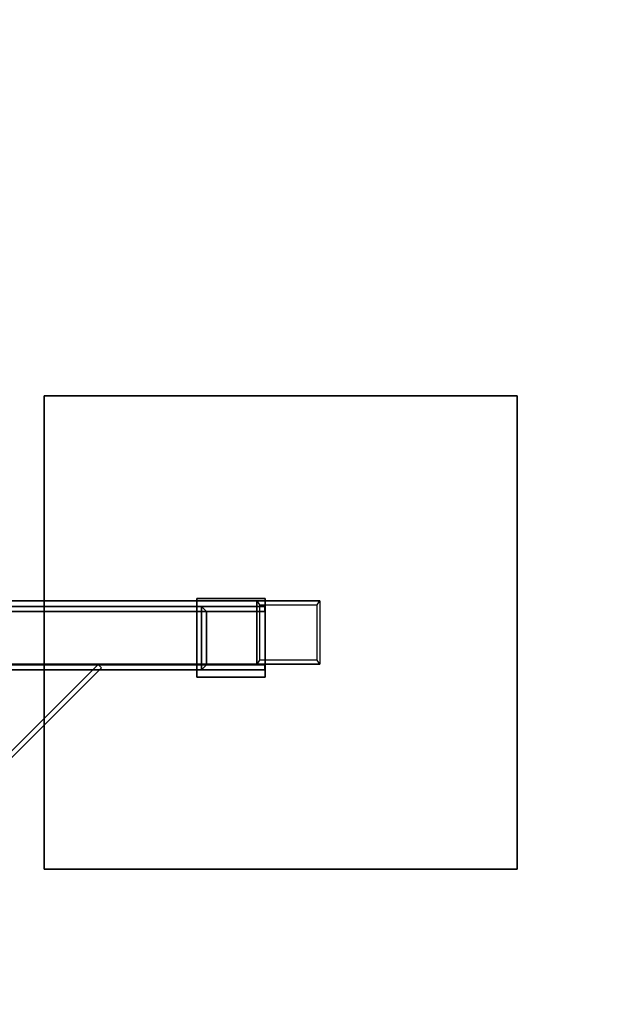
# Model space of a CAD drawing. Units: millimetres. Extents: x -5140 to 4085, y -3399 to 3275.
# Drawn here: x 182 to 549, y 566 to 1191 of the extents above; entities that cross this region are included whole.
import ezdxf

# ---------------------------------------------------------------- set-up
doc = ezdxf.new("R2010")
doc.units = ezdxf.units.MM
doc.header["$LTSCALE"] = 700
doc.layers.add('HAGS-DIM', color=7, linetype='Continuous')
doc.layers.add('HAGS-FOUND', color=7, linetype='Continuous')
doc.styles.add('HAGS-DIM', font='txt.shx', dxfattribs={"height": 200})
doc.dimstyles.new('HAGS-DIM2', dxfattribs={"dimtxt": 200, "dimasz": 250, "dimexe": 200, "dimexo": 500, "dimgap": 50, "dimtad": 0, "dimdec": 1, "dimlfac": 0.001, "dimzin": 0, "dimdsep": 46, "dimtxsty": 'HAGS-DIM', "dimblk1": 'CLOSED', "dimblk2": 'CLOSED', "dimsah": 1, "dimcen": 2.5, "dimse1": 1, "dimse2": 1, "dimclrd": 2, "dimclre": 2, "dimclrt": 7, "dimadec": 0, "dimazin": 0, "dimtfac": 1, "dimtdec": 4, "dimtix": 1, "dimtmove": 0, "dimatfit": 3, "dimldrblk": 'CLOSED', "dimfxl": 1, "dimtolj": 1, "dimtzin": 0, "dimarcsym": 0})

# ---------------------------------------------------------------- blocks, each defined once
blk = doc.blocks.new('_CLOSED')
at = {"color": 0, "linetype": 'ByBlock'}
for p, q in [((-1, 0.1667), (0, 0)), ((-1, 0.1667), (-1, -0.1667)), ((0, 0), (-1, -0.1667)), ((0, 0), (-1, 0))]:
    blk.add_line(p, q, dxfattribs=at)
blk = doc.blocks.new('*D5')
at = {"layer": 'Defpoints', "color": 0, "transparency": 16777216}
for p in [(4078.41, 3143.38), (-4093.69, 804.12), (4078.41, 793.8)]:
    blk.add_point(p, dxfattribs=at)
at = {"layer": 'HAGS-DIM', "color": 2, "lineweight": -2, "transparency": 16777216}
for p, q in [((-3843.69, 3143.38), (-250.52, 3143.38)), ((3828.41, 3143.38), (249.48, 3143.38))]:
    blk.add_line(p, q, dxfattribs=at)
at = {"layer": 'HAGS-DIM', "color": 2, "lineweight": -2, "transparency": 16777216, "xscale": 250, "yscale": 250, "zscale": 250, "rotation": 180}
blk.add_blockref('_CLOSED', (-4093.69, 3143.38), dxfattribs=at)
at = {"layer": 'HAGS-DIM', "color": 2, "lineweight": -2, "transparency": 16777216, "xscale": 250, "yscale": 250, "zscale": 250}
blk.add_blockref('_CLOSED', (4078.41, 3143.38), dxfattribs=at)
at = {"layer": 'HAGS-DIM', "color": 7, "transparency": 16777216, "insert": (-0.52, 3143.38), "char_height": 200, "attachment_point": 5, "style": 'HAGS-DIM'}
blk.add_mtext('\\A1;8.2', dxfattribs=at)

msp = doc.modelspace()

# ---------------------------------------------------------------- linework, layer by layer
at = {"layer": 'HAGS-FOUND', "elevation": -505.42}
for points in [[(337.59, 778.51), (297.59, 778.51), (297.59, 818.51), (337.59, 818.51)], [(337.59, 781.51), (300.59, 781.51), (300.59, 815.51), (337.59, 815.51)]]:
    msp.add_lwpolyline(points, dxfattribs=at)
at = {"layer": 'HAGS-FOUND'}
for points in [[(197.73, 952.11, -609.65), (197.73, 952.11, -549.65), (497.73, 952.11, -549.65), (497.73, 952.11, -609.65)], [(197.73, 652.11, -609.65), (497.73, 652.11, -609.65), (497.73, 952.11, -609.65), (197.73, 952.11, -609.65)], [(197.73, 652.11, -549.65), (497.73, 652.11, -549.65), (497.73, 952.11, -549.65), (197.73, 952.11, -549.65)], [(197.73, 652.11, -549.65), (197.73, 652.11, -609.65), (197.73, 952.11, -609.65), (197.73, 952.11, -549.65)], [(497.73, 952.11, -549.65), (497.73, 952.11, -609.65), (497.73, 652.11, -609.65), (497.73, 652.11, -549.65)], [(59.04, 818.51, -170.98), (297.59, 818.51, -505.42), (337.59, 818.51, -505.42), (99.04, 818.51, -170.98)], [(337.59, 818.51, -505.42), (99.04, 818.51, -170.98), (59.04, 818.51, -170.98), (297.59, 818.51, -505.42)], [(297.59, 778.51, -505.42), (59.04, 778.51, -170.98), (59.04, 818.51, -170.98), (297.59, 818.51, -505.42)], [(297.59, 818.51, -505.42), (59.04, 818.51, -170.98), (59.04, 778.51, -170.98), (297.59, 778.51, -505.42)], [(332.5, 822.11, -508.42), (332.5, 782.11, -508.42), (72.5, 782.11, -508.42), (72.5, 822.11, -508.42)], [(72.5, 822.11, -548.42), (372.5, 822.11, -548.42), (372.5, 782.11, -548.42), (72.5, 782.11, -548.42)], [(72.5, 822.11, -548.42), (72.5, 822.11, -508.42), (332.5, 822.11, -508.42), (372.5, 822.11, -548.42)], [(72.5, 822.11, -548.42), (72.5, 822.11, -508.42), (332.5, 822.11, -508.42), (372.5, 822.11, -548.42)], [(337.59, 818.51, -505.42), (99.04, 818.51, -170.98), (99.04, 815.51, -170.98), (337.59, 815.51, -505.42)], [(337.59, 815.51, -505.42), (99.04, 815.51, -170.98), (99.04, 818.51, -170.98), (337.59, 818.51, -505.42)], [(294.52, 823.71, -505.42), (294.52, 823.71, -508.42), (337.92, 823.71, -508.42), (337.92, 823.71, -505.42)], [(337.92, 773.71, -508.42), (294.52, 773.71, -508.42), (294.52, 823.71, -508.42), (337.92, 823.71, -508.42)], [(337.92, 773.71, -505.42), (294.52, 773.71, -505.42), (294.52, 823.71, -505.42), (337.92, 823.71, -505.42)], [(294.52, 773.71, -508.42), (294.52, 773.71, -505.42), (294.52, 823.71, -505.42), (294.52, 823.71, -508.42)], [(300.59, 815.51, -505.42), (297.59, 818.51, -505.42), (337.59, 818.51, -505.42), (337.59, 815.51, -505.42)], [(300.59, 781.51, -505.42), (297.59, 778.51, -505.42), (297.59, 818.51, -505.42), (300.59, 815.51, -505.42)], [(332.5, 822.11, -508.42), (334.27, 819.61, -510.18), (370.73, 819.61, -546.65), (372.5, 822.11, -548.42)], [(334.27, 784.61, -510.18), (332.5, 782.11, -508.42), (332.5, 822.11, -508.42), (334.27, 819.61, -510.18)], [(337.92, 823.71, -508.42), (337.92, 823.71, -505.42), (337.92, 773.71, -505.42), (337.92, 773.71, -508.42)], [(370.73, 819.61, -546.65), (372.5, 822.11, -548.42), (372.5, 782.11, -548.42), (370.73, 784.61, -546.65)], [(62.04, 815.51, -170.98), (99.04, 815.51, -170.98), (337.59, 815.51, -505.42), (300.59, 815.51, -505.42)], [(300.59, 781.51, -505.42), (62.04, 781.51, -170.98), (62.04, 815.51, -170.98), (300.59, 815.51, -505.42)], [(231.96, 781.84, -397.58), (231.96, 781.84, -372.58), (18.56, 568.45, -372.58), (18.56, 568.45, -397.58)], [(20.68, 566.32, -397.58), (18.56, 568.45, -397.58), (231.96, 781.84, -397.58), (234.08, 779.72, -397.58)], [(234.08, 779.72, -372.58), (231.96, 781.84, -372.58), (18.56, 568.45, -372.58), (20.68, 566.32, -372.58)], [(337.59, 781.51, -505.42), (99.04, 781.51, -170.98), (62.04, 781.51, -170.98), (300.59, 781.51, -505.42)], [(72.5, 782.11, -548.42), (72.5, 782.11, -508.42), (332.5, 782.11, -508.42), (372.5, 782.11, -548.42)], [(72.5, 782.11, -548.42), (72.5, 782.11, -508.42), (332.5, 782.11, -508.42), (372.5, 782.11, -548.42)], [(337.59, 778.51, -505.42), (99.04, 778.51, -170.98), (99.04, 781.51, -170.98), (337.59, 781.51, -505.42)], [(234.08, 779.72, -397.58), (231.96, 781.84, -397.58), (231.96, 781.84, -372.58), (234.08, 779.72, -372.58)], [(337.59, 778.51, -505.42), (337.59, 781.51, -505.42), (300.59, 781.51, -505.42), (297.59, 778.51, -505.42)], [(372.5, 782.11, -548.42), (370.73, 784.61, -546.65), (334.27, 784.61, -510.18), (332.5, 782.11, -508.42)], [(234.08, 779.72, -397.58), (234.08, 779.72, -372.58), (20.68, 566.32, -372.58), (20.68, 566.32, -397.58)], [(59.04, 778.51, -170.98), (297.59, 778.51, -505.42), (337.59, 778.51, -505.42), (99.04, 778.51, -170.98)], [(337.92, 773.71, -505.42), (337.92, 773.71, -508.42), (294.52, 773.71, -508.42), (294.52, 773.71, -505.42)], [(497.73, 652.11, -609.65), (497.73, 652.11, -549.65), (197.73, 652.11, -549.65), (197.73, 652.11, -609.65)]]:
    msp.add_3dface(points, dxfattribs=at)

# ---------------------------------------------------------------- dimensions: what is measured, and where the dimension line sits
at = {"layer": 'HAGS-DIM'}
dim = msp.add_linear_dim(base=(4078.41, 3143.38), p1=(-4093.69, 804.12), p2=(4078.41, 793.8), dimstyle='HAGS-DIM2', dxfattribs=at)
dim.commit()
dim.dimension.update_dxf_attribs({"geometry": '*D5', "text_midpoint": (-0.52, 3143.38), "dimtype": 160})

doc.saveas('drawing.dxf')
